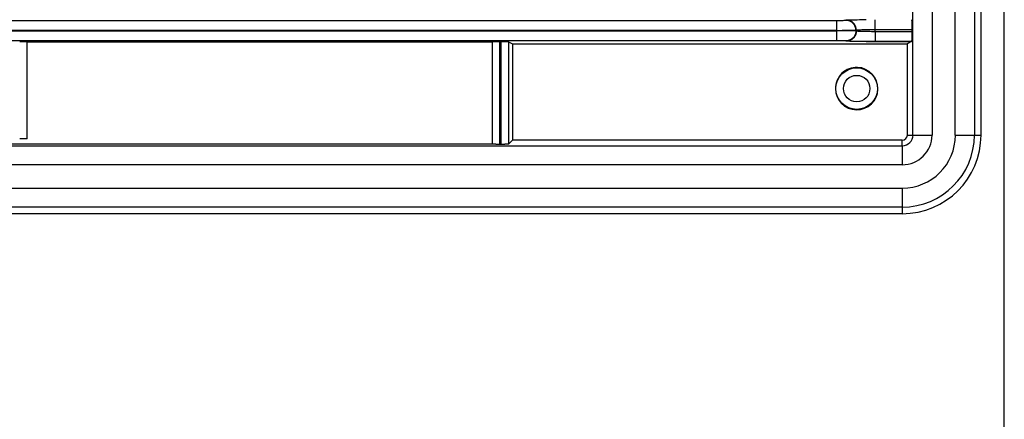
# Model space of a CAD drawing. Units: millimetres. Extents: x 0 to 3750, y 0 to 5000.
# Drawn here: x 2789 to 2908, y 2773 to 2822 of the extents above; entities that cross this region are included whole.
import ezdxf

# ---------------------------------------------------------------- set-up
doc = ezdxf.new("R2010")
doc.units = ezdxf.units.MM
doc.layers.add('Product', color=7, linetype='CONTINUOUS')

msp = doc.modelspace()

# ---------------------------------------------------------------- linework, layer by layer
at = {"layer": 'Product', "linetype": 'Continuous'}
for p, q in [((2908.08, 2639.77), (2908.08, 3601.16)), ((2897.06, 2807.73), (2897.06, 3443.41)), ((2899.36, 3443.41), (2899.36, 2807.73)), ((2902.17, 2807.73), (2902.17, 3443.41)), ((2904.47, 3443.41), (2904.47, 2807.73)), ((2905.27, 2807.73), (2905.27, 3443.41)), ((2342.66, 2821.57), (2887.87, 2821.57)), ((2887.87, 2820.37), (2887.87, 2821.57)), ((2888.97, 2821.59), (2889.01, 2821.62)), ((2892.51, 2820.48), (2892.51, 2821.66)), ((2887.87, 2820.37), (2342.66, 2820.37)), ((2342.66, 2820.32), (2887.87, 2820.32)), ((2887.87, 2820.32), (2887.87, 2820.37)), ((2887.87, 2819.12), (2887.87, 2820.32)), ((2890.17, 2820.39), (2890.21, 2820.42)), ((2890.17, 2820.39), (2890.17, 2820.3)), ((2890.21, 2820.27), (2890.17, 2820.3)), ((2890.21, 2820.27), (2890.21, 2820.42)), ((2892.51, 2820.21), (2892.51, 2820.48)), ((2892.51, 2820.48), (2896.93, 2820.48)), ((2892.51, 2820.21), (2892.51, 2819.03)), ((2896.93, 2820.21), (2892.51, 2820.21)), ((2896.93, 2820.48), (2896.93, 2820.21)), ((2887.87, 2819.12), (2342.66, 2819.12)), ((2790.22, 2819), (2846.32, 2819)), ((2790.22, 2807.26), (2790.22, 2819)), ((2846.32, 2819.02), (2846.32, 2806.63)), ((2847.22, 2819.02), (2847.36, 2819.02)), ((2847.22, 2806.6), (2847.22, 2819.02)), ((2847.36, 2819.02), (2847.36, 2806.6)), ((2848.26, 2819), (2848.75, 2818.76)), ((2848.26, 2819), (2848.26, 2806.63)), ((2848.75, 2818.76), (2896.38, 2818.76)), ((2848.75, 2818.76), (2848.75, 2807.11)), ((2889.01, 2819.07), (2888.97, 2819.1)), ((2891.41, 2819.02), (2892.51, 2819.03)), ((2896.89, 2819.02), (2891.41, 2819.02)), ((2892.51, 2819.03), (2896.89, 2819.03)), ((2896.89, 2819.02), (2896.38, 2818.76)), ((2896.38, 2818.76), (2896.38, 2807.73)), ((2896.89, 2819.03), (2896.89, 2819.02)), ((2896.38, 2807.73), (2897.06, 2807.73)), ((2897.06, 2807.73), (2899.36, 2807.73)), ((2902.17, 2807.73), (2904.47, 2807.73)), ((2904.47, 2807.73), (2905.27, 2807.73)), ((2439.87, 2806.43), (2895.77, 2806.43)), ((2846.32, 2806.63), (2459.01, 2806.63)), ((2790.22, 2807.26), (2789.32, 2807.26)), ((2847.36, 2806.6), (2847.22, 2806.6)), ((2848.75, 2807.11), (2848.26, 2806.63)), ((2895.77, 2807.11), (2848.75, 2807.11)), ((2895.77, 2806.43), (2895.77, 2807.11)), ((2895.77, 2806.43), (2895.77, 2804.14)), ((2895.77, 2804.14), (2334.77, 2804.14)), ((2334.77, 2801.32), (2895.77, 2801.32)), ((2895.77, 2801.32), (2895.77, 2799.02)), ((2895.77, 2799.02), (2443.12, 2799.02)), ((2895.77, 2798.23), (2445.11, 2798.23)), ((2895.77, 2799.02), (2895.77, 2798.23))]:
    msp.add_line(p, q, dxfattribs=at)
for points in [[(2890.17, 2820.39), (2890.17, 2820.45, 0.012797), (2890.17, 2820.51, 0.01215), (2890.16, 2820.57, 0.011968), (2890.15, 2820.63, 0.012473), (2890.13, 2820.69, 0.012711), (2890.12, 2820.75, 0.012866), (2890.1, 2820.81, 0.012967), (2890.07, 2820.86, 0.013173), (2890.05, 2820.92, 0.013283), (2890.02, 2820.98, 0.013427), (2889.98, 2821.04, 0.013498), (2889.95, 2821.09, 0.013596), (2889.91, 2821.14, 0.01365), (2889.87, 2821.19, 0.01372), (2889.82, 2821.24, 0.01371), (2889.77, 2821.29, 0.013647), (2889.72, 2821.33, 0.013721), (2889.67, 2821.37, 0.013886), (2889.61, 2821.41, 0.013533), (2889.56, 2821.44, 0.012717), (2889.5, 2821.47, 0.013677), (2889.44, 2821.5, 0.015716), (2889.38, 2821.52, 0.012369), (2889.32, 2821.54, 0.005389), (2889.27, 2821.56, 0.016178), (2889.2, 2821.57, 0.027059), (2889.1, 2821.58, 0.013865), (2888.97, 2821.59, 0.007623)], [(2890.21, 2820.42), (2890.21, 2820.48, 0.012797), (2890.21, 2820.54, 0.01215), (2890.2, 2820.59, 0.011968), (2890.19, 2820.65, 0.012474), (2890.17, 2820.71, 0.012712), (2890.16, 2820.77, 0.012867), (2890.14, 2820.83, 0.012968), (2890.11, 2820.89, 0.013174), (2890.09, 2820.95, 0.013284), (2890.06, 2821.01, 0.013428), (2890.02, 2821.06, 0.0135), (2889.99, 2821.12, 0.013597), (2889.95, 2821.17, 0.013651), (2889.91, 2821.22, 0.013721), (2889.86, 2821.27, 0.013711), (2889.81, 2821.31, 0.013648), (2889.76, 2821.36, 0.013722), (2889.71, 2821.4, 0.013887), (2889.65, 2821.43, 0.013534), (2889.6, 2821.47, 0.012718), (2889.54, 2821.5, 0.013678), (2889.48, 2821.52, 0.015717), (2889.42, 2821.55, 0.01237), (2889.36, 2821.57, 0.005389), (2889.31, 2821.58, 0.016179), (2889.24, 2821.6, 0.027059), (2889.14, 2821.61, 0.013865), (2889.01, 2821.62, 0.007623)], [(2896.89, 2821.66), (2896.9, 2821.65, -0.010722), (2896.9, 2821.64, -0.006885), (2896.9, 2821.63, -0.004919), (2896.9, 2821.61, -0.003918), (2896.9, 2821.6, -0.003105), (2896.9, 2821.57, -0.002539), (2896.91, 2821.55, -0.002097), (2896.91, 2821.53, -0.001794), (2896.91, 2821.5, -0.001536), (2896.91, 2821.47, -0.001349), (2896.91, 2821.43, -0.001184), (2896.91, 2821.4, -0.001062), (2896.92, 2821.36, -0.000953), (2896.92, 2821.32, -0.00087), (2896.92, 2821.28, -0.000792), (2896.92, 2821.23, -0.000729), (2896.92, 2821.19, -0.00068), (2896.92, 2821.14, -0.000647), (2896.92, 2821.09, -0.000591), (2896.92, 2821.04, -0.000527), (2896.93, 2820.98, -0.000546), (2896.93, 2820.93, -0.00061), (2896.93, 2820.87, -0.000452), (2896.93, 2820.82, -0.000176), (2896.93, 2820.77, -0.000589), (2896.93, 2820.7, -0.000957), (2896.93, 2820.61, -0.000468), (2896.93, 2820.48, -0.00025)], [(2890.17, 2820.3), (2890.17, 2820.24, -0.012797), (2890.17, 2820.18, -0.01215), (2890.16, 2820.12, -0.011968), (2890.15, 2820.07, -0.012473), (2890.13, 2820.01, -0.012711), (2890.12, 2819.95, -0.012866), (2890.1, 2819.89, -0.012967), (2890.07, 2819.83, -0.013173), (2890.05, 2819.77, -0.013282), (2890.02, 2819.71, -0.013426), (2889.98, 2819.66, -0.013498), (2889.95, 2819.6, -0.013596), (2889.91, 2819.55, -0.01365), (2889.87, 2819.5, -0.01372), (2889.82, 2819.45, -0.01371), (2889.77, 2819.4, -0.013647), (2889.72, 2819.36, -0.01372), (2889.67, 2819.32, -0.013886), (2889.61, 2819.29, -0.013533), (2889.56, 2819.25, -0.012717), (2889.5, 2819.22, -0.013677), (2889.44, 2819.2, -0.015716), (2889.38, 2819.17, -0.012369), (2889.32, 2819.15, -0.005388), (2889.27, 2819.14, -0.016178), (2889.2, 2819.12, -0.027058), (2889.1, 2819.11, -0.013865), (2888.97, 2819.1, -0.007623)], [(2890.21, 2820.27), (2890.21, 2820.21, -0.012798), (2890.21, 2820.16, -0.012151), (2890.2, 2820.1, -0.011968), (2890.19, 2820.04, -0.012474), (2890.17, 2819.98, -0.012712), (2890.16, 2819.92, -0.012867), (2890.14, 2819.86, -0.012968), (2890.11, 2819.8, -0.013174), (2890.09, 2819.74, -0.013283), (2890.06, 2819.69, -0.013428), (2890.02, 2819.63, -0.013499), (2889.99, 2819.58, -0.013597), (2889.95, 2819.52, -0.013651), (2889.91, 2819.47, -0.013721), (2889.86, 2819.42, -0.013711), (2889.81, 2819.38, -0.013648), (2889.76, 2819.34, -0.013721), (2889.71, 2819.3, -0.013887), (2889.65, 2819.26, -0.013534), (2889.6, 2819.23, -0.012717), (2889.54, 2819.2, -0.013677), (2889.48, 2819.17, -0.015716), (2889.42, 2819.15, -0.012369), (2889.36, 2819.13, -0.005389), (2889.31, 2819.11, -0.016178), (2889.24, 2819.1, -0.027058), (2889.14, 2819.08, -0.013865), (2889.01, 2819.07, -0.007623)], [(2896.93, 2820.21), (2896.93, 2820.16, -0.000423), (2896.93, 2820.1, -0.000414), (2896.93, 2820.04, -0.000414), (2896.93, 2819.99, -0.000429), (2896.93, 2819.93, -0.000442), (2896.93, 2819.87, -0.000454), (2896.93, 2819.82, -0.000469), (2896.93, 2819.76, -0.000488), (2896.93, 2819.71, -0.000509), (2896.92, 2819.66, -0.000534), (2896.92, 2819.6, -0.000563), (2896.92, 2819.55, -0.000595), (2896.92, 2819.51, -0.000635), (2896.92, 2819.46, -0.000679), (2896.92, 2819.41, -0.000733), (2896.92, 2819.37, -0.000788), (2896.92, 2819.33, -0.000869), (2896.91, 2819.29, -0.000969), (2896.91, 2819.26, -0.001059), (2896.91, 2819.22, -0.001115), (2896.91, 2819.19, -0.001363), (2896.91, 2819.17, -0.001828), (2896.91, 2819.14, -0.001734), (2896.9, 2819.12, -0.000853), (2896.9, 2819.1, -0.002856), (2896.9, 2819.08, -0.007097), (2896.9, 2819.06, -0.005702), (2896.89, 2819.03, -0.004094)], [(2847.22, 2806.6), (2847.17, 2806.6, -0.000481), (2847.12, 2806.6, -0.000469), (2847.08, 2806.6, -0.000468), (2847.03, 2806.6, -0.00049), (2846.98, 2806.6, -0.000508), (2846.93, 2806.6, -0.000526), (2846.88, 2806.6, -0.000548), (2846.84, 2806.6, -0.000577), (2846.79, 2806.6, -0.00061), (2846.75, 2806.61, -0.000648), (2846.71, 2806.61, -0.000695), (2846.67, 2806.61, -0.000748), (2846.63, 2806.61, -0.000815), (2846.59, 2806.61, -0.000892), (2846.56, 2806.61, -0.00099), (2846.52, 2806.61, -0.001097), (2846.49, 2806.61, -0.001253), (2846.47, 2806.61, -0.00145), (2846.44, 2806.62, -0.001665), (2846.42, 2806.62, -0.001848), (2846.4, 2806.62, -0.002392), (2846.38, 2806.62, -0.003446), (2846.37, 2806.62, -0.00367), (2846.35, 2806.62, -0.002052), (2846.34, 2806.62, -0.007002), (2846.33, 2806.63, -0.024043), (2846.33, 2806.63, -0.033467), (2846.32, 2806.63, -0.038252)], [(2848.26, 2806.63), (2848.26, 2806.63, -0.099326), (2848.26, 2806.63, -0.033289), (2848.25, 2806.63, -0.015911), (2848.24, 2806.62, -0.009697), (2848.22, 2806.62, -0.006359), (2848.21, 2806.62, -0.004541), (2848.19, 2806.62, -0.003376), (2848.17, 2806.62, -0.002655), (2848.14, 2806.62, -0.002128), (2848.12, 2806.61, -0.001764), (2848.09, 2806.61, -0.001482), (2848.06, 2806.61, -0.001275), (2848.03, 2806.61, -0.001109), (2847.99, 2806.61, -0.000981), (2847.96, 2806.61, -0.000874), (2847.92, 2806.61, -0.000785), (2847.88, 2806.61, -0.000719), (2847.84, 2806.61, -0.000668), (2847.8, 2806.6, -0.000606), (2847.76, 2806.6, -0.000536), (2847.72, 2806.6, -0.000542), (2847.68, 2806.6, -0.000584), (2847.64, 2806.6, -0.000445), (2847.6, 2806.6, -0.0002), (2847.56, 2806.6, -0.000545), (2847.52, 2806.6, -0.000866), (2847.45, 2806.6, -0.00044), (2847.36, 2806.6, -0.000245)]]:
    msp.add_lwpolyline(points, format="xyb", dxfattribs=at)
for radius in [2.51, 1.6]:
    msp.add_circle((2890.27, 2813.34), radius, dxfattribs=at)
for centre, radius, start, end in [((2890.27, 2813.34), 2.56, 87.7958, 180), ((2890.27, 2813.34), 2.56, 180, 87.7958), ((2895.77, 2807.73), 8.7, 270, 0), ((2895.77, 2807.73), 9.5, 270, 0), ((2895.77, 2807.73), 6.41, 270, 0), ((2895.77, 2807.73), 3.59, 270, 0), ((2895.77, 2807.73), 1.3, 270, 0), ((2895.77, 2807.73), 0.615, 270, 0)]:
    msp.add_arc(centre, radius, start, end, dxfattribs=at)
for points, knots in [([(2887.87, 2821.57), (2888.01, 2821.57), (2888.3, 2821.58), (2888.66, 2821.58), (2888.91, 2821.59), (2888.97, 2821.59), (2888.97, 2821.59)], [2, 2, 2, 2, 2.249991, 2.499988, 2.749991, 3, 3, 3, 3]), ([(2889.01, 2821.62), (2889.02, 2821.63), (2889.22, 2821.64), (2890.01, 2821.66), (2890.84, 2821.67), (2891.33, 2821.68), (2891.41, 2821.68)], [2.596503, 2.596503, 2.596503, 2.596503, 3.313467, 4.030447, 4.747459, 4.867984, 4.867984, 4.867984, 4.867984]), ([(2887.87, 2820.37), (2888.17, 2820.37), (2888.76, 2820.38), (2889.52, 2820.38), (2890.03, 2820.39), (2890.16, 2820.39), (2890.17, 2820.39)], [2, 2, 2, 2, 2.249991, 2.499988, 2.749991, 3, 3, 3, 3]), ([(2890.17, 2820.3), (2890.16, 2820.3), (2890.03, 2820.31), (2889.52, 2820.31), (2888.76, 2820.32), (2888.17, 2820.32), (2887.87, 2820.32)], [2, 2, 2, 2, 2.250009, 2.500012, 2.750009, 3, 3, 3, 3]), ([(2890.21, 2820.42), (2890.22, 2820.43), (2890.35, 2820.44), (2890.86, 2820.46), (2891.62, 2820.48), (2892.21, 2820.48), (2892.51, 2820.48)], [2, 2, 2, 2, 2.716965, 3.433944, 4.150957, 4.867984, 4.867984, 4.867984, 4.867984]), ([(2892.51, 2820.21), (2892.21, 2820.21), (2891.62, 2820.22), (2890.86, 2820.23), (2890.35, 2820.25), (2890.22, 2820.26), (2890.21, 2820.27)], [2, 2, 2, 2, 2.717027, 3.434039, 4.151019, 4.867984, 4.867984, 4.867984, 4.867984]), ([(2789.32, 2819.02), (2789.46, 2819.02), (2789.59, 2819.02), (2790.03, 2819.01), (2790.22, 2819.01), (2790.22, 2819)], [0, 0, 0, 0, 0.2847443, 0.2847443, 0.9891656, 0.9891656, 0.9891656, 0.9891656]), ([(2846.32, 2819), (2846.32, 2819), (2846.4, 2819.01), (2846.75, 2819.01), (2847.04, 2819.02), (2847.22, 2819.02)], [0.000015071, 0.000015071, 0.000015071, 0.000015071, 0.000524346, 0.000899712, 0.001424057, 0.001424057, 0.001424057, 0.001424057]), ([(2847.36, 2819.02), (2847.54, 2819.02), (2847.82, 2819.01), (2848.16, 2819.01), (2848.26, 2819), (2848.26, 2819)], [0, 0, 0, 0, 0.000507812, 0.000869614, 0.001377426, 0.001377426, 0.001377426, 0.001377426]), ([(2888.97, 2819.1), (2888.97, 2819.1), (2888.91, 2819.11), (2888.66, 2819.11), (2888.3, 2819.12), (2888.01, 2819.12), (2887.87, 2819.12)], [2, 2, 2, 2, 2.250009, 2.500012, 2.750009, 3, 3, 3, 3]), ([(2891.41, 2819.02), (2891.33, 2819.02), (2890.84, 2819.02), (2890.01, 2819.03), (2889.22, 2819.05), (2889.02, 2819.06), (2889.01, 2819.07)], [2, 2, 2, 2, 2.120524, 2.837537, 3.554516, 4.271481, 4.271481, 4.271481, 4.271481])]:
    msp.add_open_spline(points, degree=3, knots=knots, dxfattribs=at)

doc.saveas('drawing.dxf')
